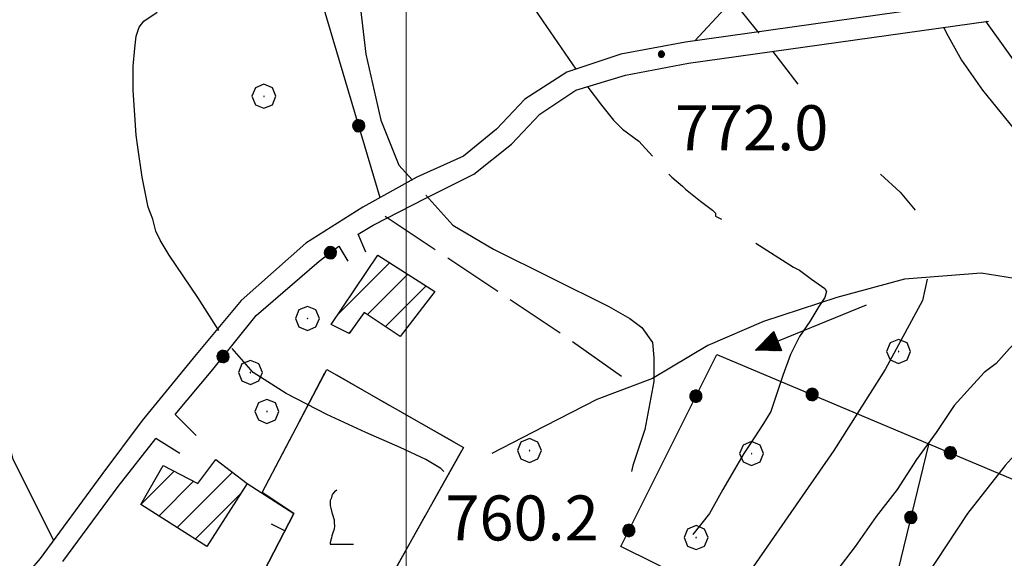
# Model space of a CAD drawing. Extents: x 2586695 to 2591519, y 4499623 to 4503081.
# Drawn here: x 2588436 to 2588600, y 4500876 to 4500966 of the extents above; entities that cross this region are included whole.
import ezdxf

# ---------------------------------------------------------------- set-up
doc = ezdxf.new("R2010")
doc.units = 0
doc.header["$LTSCALE"] = 5
doc.header["$MEASUREMENT"] = 0
for name, pattern in [('107', [1.5, 1, -0.5]), ('501', [5, 2.5, 2.5]), ('502', [5, 2.5, 2.5]), ('701', [2.5, 2, -0.5]), ('714', [2.5, -2, -0.5])]:
    doc.linetypes.add(name, pattern=pattern)
for name, color, linetype in [('10100000', 1, 'Continuous'), ('10700000', 1, '107'), ('20100000', 2, 'Continuous'), ('30200000', 1, 'Continuous'), ('30210000', 2, 'Continuous'), ('50100000', 1, '501'), ('50200000', 1, '502'), ('70100000', 1, '701'), ('70400000', 1, 'Continuous'), ('71100000', 1, '714'), ('71700000', 1, 'Continuous'), ('80100000', 2, 'Continuous'), ('80200000', 1, 'Continuous'), ('80400000', 1, 'Continuous'), ('A0140000', 2, 'Continuous'), ('C2010000', 1, 'Continuous'), ('PARAMETR', 1, 'Continuous')]:
    doc.layers.add(name, color=color, linetype=linetype)
doc.styles.get("Standard").update_dxf_attribs({"font": 'romans.shx'})

# ---------------------------------------------------------------- blocks, each defined once
blk = doc.blocks.new('CERCHIO5')
at = {"linetype": 'Continuous'}
for p, q in [((-0.196, 0.064), (-0.206, 0.001)), ((-0.206, 0.001), (-0.196, -0.062)), ((-0.003, -0.202), (-0.206, 0.001)), ((-0.206, 0.001), (-0.003, 0.001)), ((-0.196, -0.062), (0.022, 0.2)), ((-0.168, 0.12), (-0.196, 0.064)), ((0.162, -0.118), (-0.196, 0.064)), ((-0.196, 0.064), (0.19, -0.062)), ((-0.183, 0.032), (-0.184, 0.013)), ((-0.184, 0.013), (-0.184, -0.047)), ((-0.18, 0.058), (-0.183, 0.032)), ((-0.167, 0.093), (-0.182, 0.091)), ((-0.182, 0.091), (-0.092, 0.063)), ((-0.152, 0.092), (-0.18, 0.058)), ((-0.158, 0.051), (-0.172, 0.001)), ((-0.172, 0.001), (-0.165, -0.077)), ((-0.168, -0.118), (0.094, 0.177)), ((-0.123, 0.166), (-0.168, 0.12)), ((0.19, -0.062), (-0.168, 0.12)), ((-0.168, 0.12), (0, 0)), ((0, 0), (-0.168, -0.118)), ((-0.152, 0.092), (-0.167, 0.093)), ((-0.166, 0.023), (-0.083, 0.112)), ((-0.122, -0.02), (-0.166, 0.023)), ((-0.072, 0.156), (-0.158, 0.051)), ((-0.138, 0.053), (-0.158, -0.016)), ((-0.142, 0.108), (-0.152, 0.092)), ((-0.126, 0.022), (-0.152, 0.092)), ((-0.127, 0.089), (-0.145, 0)), ((-0.145, 0), (-0.12, -0.069)), ((-0.092, 0.063), (-0.144, 0.144)), ((-0.144, 0.144), (-0.002, 0.069)), ((-0.105, 0.116), (-0.142, 0.108)), ((-0.076, 0.082), (-0.138, 0.053)), ((-0.072, 0.156), (-0.127, 0.089)), ((-0.127, 0.089), (-0.123, 0.112)), ((-0.11, -0.009), (-0.127, 0.089)), ((-0.091, -0.032), (-0.126, 0.022)), ((-0.066, 0.194), (-0.123, 0.166)), ((0.06, 0.194), (-0.123, -0.164)), ((-0.123, -0.164), (-0.066, 0.194)), ((-0.003, -0.202), (-0.123, 0.166)), ((-0.123, 0.166), (0.162, -0.118)), ((-0.123, 0.112), (-0.114, 0.138)), ((-0.084, 0.048), (-0.122, -0.02)), ((-0.114, 0.138), (-0.098, 0.178)), ((-0.072, 0.156), (-0.105, 0.116)), ((-0.098, 0.178), (-0.082, 0.172)), ((-0.022, 0.154), (-0.084, 0.048)), ((-0.083, 0.112), (0.009, 0.101)), ((-0.082, 0.172), (-0.032, 0.175)), ((-0.05, 0.134), (-0.076, 0.082)), ((0.022, 0.2), (-0.072, 0.156)), ((-0.032, 0.175), (-0.072, 0.156)), ((-0.003, 0.152), (-0.072, 0.156)), ((-0.051, 0.061), (-0.07, -0.008)), ((-0.068, -0.179), (0.035, 0.008)), ((-0.003, 0.204), (-0.066, 0.194)), ((-0.066, 0.194), (0.116, -0.164)), ((0.012, 0.149), (-0.051, 0.112)), ((-0.051, 0.112), (-0.051, 0.061)), ((-0.016, 0.097), (-0.051, 0.061)), ((-0.051, 0.061), (-0.016, 0.097)), ((-0.04, 0.124), (-0.05, 0.134)), ((-0.032, 0.175), (-0.04, 0.124)), ((0.01, 0.186), (-0.032, 0.175)), ((0, 0.174), (-0.032, 0.175)), ((-0.032, 0.175), (0.012, 0.149)), ((0.006, 0.054), (-0.026, -0.018)), ((0.061, 0.125), (-0.022, 0.154)), ((-0.016, 0.097), (0.034, 0.11)), ((0.065, 0.085), (-0.016, 0.097)), ((-0.003, 0.001), (-0.003, 0.204)), ((0.06, 0.194), (-0.003, 0.204)), ((-0.003, 0.001), (0.06, 0.194)), ((0.116, 0.166), (-0.003, -0.202)), ((0.058, 0.137), (-0.003, 0.152)), ((-0.003, 0.001), (0.197, 0.001)), ((-0.003, 0.001), (-0.003, -0.202)), ((-0.002, 0.069), (0.042, 0.197)), ((0.042, 0.16), (0, 0.174)), ((0.072, 0.053), (0.002, -0.036)), ((0.067, 0.043), (0.006, 0.054)), ((0.009, 0.101), (0.072, 0.053)), ((0.034, 0.11), (0.01, 0.186)), ((0.026, -0.083), (0.079, 0.072)), ((0.147, 0.135), (0.033, 0.066)), ((0.033, 0.066), (0.19, 0.064)), ((0.034, 0.11), (0.093, 0.094)), ((0.074, -0.087), (0.034, 0.11)), ((0.035, 0.008), (0.147, 0.135)), ((0.094, 0.177), (0.038, -0.196)), ((0.042, 0.197), (0.067, 0.101)), ((0.107, 0.137), (0.042, 0.16)), ((0.051, -0.062), (0.106, 0.031)), ((0.118, 0.117), (0.058, 0.137)), ((0.116, 0.166), (0.06, 0.194)), ((0.06, -0.192), (0.116, 0.166)), ((0.162, 0.12), (0.06, -0.192)), ((0.079, 0.072), (0.061, 0.125)), ((0.119, 0.036), (0.065, 0.085)), ((0.065, -0.017), (0.067, 0.043)), ((0.067, 0.101), (0.08, 0.184)), ((0.08, 0.184), (0.195, -0.034)), ((0.093, 0.094), (0.124, 0.053)), ((0.14, 0.07), (0.097, -0.076)), ((0.106, 0.031), (0.14, 0.105)), ((0.158, 0.109), (0.107, 0.137)), ((0.162, 0.12), (0.116, 0.166)), ((0.116, -0.164), (0.162, 0.12)), ((0.116, -0.06), (0.119, 0.036)), ((0.156, 0.064), (0.118, 0.117)), ((0.124, 0.053), (0.124, 0.053)), ((0.124, 0.053), (0.128, -0.03)), ((0.131, -0.07), (0.156, 0.001)), ((0.14, 0.105), (0.14, 0.07)), ((0.162, 0.044), (0.156, 0.064)), ((0.156, 0.001), (0.162, 0.044)), ((0.174, 0.064), (0.158, 0.109)), ((0.19, 0.064), (0.162, 0.12)), ((0.19, 0.064), (0.173, -0.096)), ((0.182, -0.008), (0.174, 0.064)), ((0.2, 0.001), (0.19, 0.064)), ((0.19, -0.062), (0.2, 0.001)), ((-0.196, -0.062), (-0.168, -0.118)), ((0.173, -0.096), (-0.196, -0.062)), ((-0.184, -0.047), (-0.165, -0.099)), ((-0.168, -0.118), (-0.123, -0.164)), ((-0.165, -0.077), (-0.13, -0.127)), ((-0.165, -0.099), (-0.12, -0.15)), ((-0.158, -0.016), (-0.117, -0.042)), ((-0.15, -0.04), (-0.156, -0.11)), ((-0.156, -0.11), (-0.106, -0.134)), ((-0.122, -0.02), (-0.15, -0.04)), ((-0.13, -0.127), (-0.06, -0.146)), ((-0.125, -0.057), (-0.108, -0.025)), ((-0.101, -0.082), (-0.125, -0.057)), ((-0.123, -0.164), (-0.066, -0.192)), ((-0.108, -0.025), (-0.122, -0.02)), ((-0.12, -0.069), (-0.087, -0.093)), ((-0.12, -0.15), (-0.06, -0.163)), ((-0.117, -0.042), (-0.078, -0.017)), ((-0.101, -0.082), (-0.11, -0.009)), ((-0.106, -0.134), (-0.093, -0.156)), ((-0.003, -0.094), (-0.101, -0.082)), ((-0.083, -0.14), (-0.101, -0.082)), ((-0.064, -0.045), (-0.097, -0.097)), ((-0.097, -0.097), (0.026, -0.134)), ((-0.093, -0.156), (-0.091, -0.18)), ((-0.054, -0.075), (-0.091, -0.032)), ((-0.091, -0.18), (-0.054, -0.075)), ((-0.087, -0.093), (-0.028, -0.126)), ((-0.034, -0.151), (-0.083, -0.14)), ((-0.07, -0.008), (-0.042, -0.049)), ((0.038, -0.196), (-0.068, -0.179)), ((-0.066, -0.192), (-0.003, -0.202)), ((0.097, -0.076), (-0.064, -0.045)), ((-0.06, -0.146), (0.011, -0.159)), ((-0.06, -0.163), (-0.032, -0.185)), ((0.002, -0.036), (-0.054, -0.075)), ((0.051, -0.062), (-0.054, -0.075)), ((-0.054, -0.075), (0.051, -0.062)), ((-0.054, -0.075), (-0.049, -0.182)), ((-0.049, -0.182), (0.026, -0.083)), ((-0.042, -0.049), (0.014, -0.064)), ((0.048, -0.128), (-0.034, -0.151)), ((-0.032, -0.185), (0.04, -0.182)), ((-0.028, -0.126), (0.048, -0.128)), ((-0.026, -0.018), (0.022, -0.048)), ((0.136, -0.106), (-0.003, -0.094)), ((-0.003, -0.202), (0.06, -0.192)), ((0.011, -0.159), (0.044, -0.153)), ((0.014, -0.064), (0.048, -0.061)), ((0.022, -0.048), (0.075, -0.075)), ((0.026, -0.134), (0.074, -0.087)), ((0.128, -0.03), (0.035, -0.054)), ((0.035, -0.054), (0.048, -0.128)), ((0.04, -0.182), (0.062, -0.176)), ((0.044, -0.153), (0.098, -0.127)), ((0.048, -0.061), (0.065, -0.017)), ((0.048, -0.128), (0.107, -0.112)), ((0.128, -0.03), (0.051, -0.062)), ((0.06, -0.192), (0.116, -0.164)), ((0.062, -0.176), (0.095, -0.16)), ((0.075, -0.075), (0.152, -0.078)), ((0.095, -0.16), (0.119, -0.147)), ((0.098, -0.127), (0.131, -0.07)), ((0.107, -0.112), (0.116, -0.06)), ((0.116, -0.164), (0.162, -0.118)), ((0.119, -0.147), (0.136, -0.106)), ((0.195, -0.034), (0.128, -0.03)), ((0.152, -0.078), (0.175, -0.074)), ((0.162, -0.118), (0.19, -0.062)), ((0.175, -0.074), (0.182, -0.008))]:
    blk.add_line(p, q, dxfattribs=at)
blk = doc.blocks.new('BARMUR')
at = {"linetype": 'Continuous'}
blk.add_line((0, 0), (0.5, 0), dxfattribs=at)
blk = doc.blocks.new('VITE1')
at = {"linetype": 'Continuous'}
for p, q in [((-0.349, 0.722), (-0.385, 0.631)), ((-0.331, 0.794), (-0.349, 0.722)), ((-0.313, 0.848), (-0.331, 0.794)), ((-0.241, 0.92), (-0.313, 0.848)), ((-0.169, 0.974), (-0.241, 0.92)), ((-0.385, 0.631), (-0.385, 0.559)), ((-0.385, 0.559), (-0.385, 0.469)), ((-0.385, 0.469), (-0.367, 0.379)), ((-0.367, 0.379), (-0.331, 0.235)), ((-0.331, 0.235), (-0.295, 0.127)), ((-0.295, 0.127), (-0.277, 0.055)), ((-0.277, 0.055), (-0.259, -0.017)), ((-0.259, -0.324), (-0.295, -0.45)), ((-0.259, -0.017), (-0.259, -0.107)), ((-0.259, -0.107), (-0.241, -0.215)), ((-0.241, -0.215), (-0.259, -0.324)), ((-0.349, -0.612), (-0.367, -0.684)), ((-0.331, -0.54), (-0.349, -0.612)), ((-0.295, -0.45), (-0.331, -0.54)), ((-0.367, -0.684), (-0.385, -0.774)), ((-0.385, -0.774), (-0.385, -0.828)), ((-0.385, -0.828), (0.389, -0.828))]:
    blk.add_line(p, q, dxfattribs=at)
blk = doc.blocks.new('CERCHIO1')
at = {"linetype": 'Continuous'}
for p, q in [((0.003, 0.398), (-0.28, 0.28)), ((0.286, 0.28), (0.003, 0.398)), ((-0.28, 0.28), (-0.397, -0.002)), ((0, 0), (-0.002, -0.003)), ((0.002, 0.002), (0, 0)), ((0.005, 0.003), (0.002, 0.002)), ((0.009, 0.003), (0.005, 0.003)), ((0.011, 0.001), (0.009, 0.003)), ((0.013, -0.001), (0.011, 0.001)), ((0.403, -0.002), (0.286, 0.28)), ((-0.397, -0.002), (-0.28, -0.285)), ((-0.28, -0.285), (0.003, -0.402)), ((-0.002, -0.003), (-0.002, -0.006)), ((-0.002, -0.006), (0, -0.009)), ((0, -0.009), (0.002, -0.011)), ((0.002, -0.011), (0.005, -0.013)), ((0.003, -0.402), (0.286, -0.285)), ((0.005, -0.013), (0.009, -0.012)), ((0.009, -0.012), (0.011, -0.011)), ((0.011, -0.011), (0.013, -0.008)), ((0.014, -0.005), (0.013, -0.001)), ((0.013, -0.008), (0.014, -0.005)), ((0.286, -0.285), (0.403, -0.002))]:
    blk.add_line(p, q, dxfattribs=at)
blk = doc.blocks.new('CAMP_00891273')
at = {"layer": 'C2010000', "linetype": 'Continuous'}
for p, q in [((2588488.635, 4500916.684), (2588497.212, 4500925.261)), ((2588493.54, 4500916.64), (2588500.246, 4500923.345)), ((2588496.51, 4500914.66), (2588503.279, 4500921.429)), ((2588490.434, 4500913.533), (2588490.748, 4500913.847))]:
    blk.add_line(p, q, dxfattribs=at)
blk = doc.blocks.new('CAMP_AA3DFA8D')
at = {"layer": 'C2010000', "linetype": 'Continuous'}
for p, q in [((2588455.751, 4500885), (2588461.308, 4500890.557)), ((2588461.8, 4500881.15), (2588471.032, 4500890.381)), ((2588458.776, 4500883.075), (2588464.561, 4500888.86)), ((2588464.825, 4500879.225), (2588472.419, 4500886.819))]:
    blk.add_line(p, q, dxfattribs=at)
blk = doc.blocks.new('ACQUA')
at = {"linetype": 'Continuous'}
for p, q in [((3.2, 0.35), (3.2, -0.35)), ((3.2, 0.35), (4, 0)), ((3.2, 0.018), (3.224, 0.34)), ((3.224, 0.34), (3.228, 0)), ((3.228, 0), (3.247, 0.33)), ((3.247, 0.33), (3.258, 0)), ((4, 0), (0, 0)), ((3.2, 0.32), (4, 0)), ((4, 0), (3.2, 0.29)), ((3.2, 0.29), (3.979, 0.008)), ((3.979, 0.008), (3.2, 0.26)), ((3.2, 0.26), (3.979, 0.008)), ((3.979, 0.008), (3.2, 0.227)), ((3.2, 0.227), (3.939, 0)), ((3.939, 0), (3.2, 0.199)), ((3.2, 0.199), (3.886, 0)), ((3.886, 0), (3.2, 0.172)), ((3.2, 0.172), (3.836, 0)), ((3.836, 0), (3.2, 0.139)), ((3.2, 0.139), (3.78, 0)), ((3.78, 0), (3.2, 0.102)), ((3.2, 0.102), (3.715, 0)), ((3.715, 0), (3.2, 0.073)), ((3.2, 0.073), (3.637, 0)), ((3.637, 0), (3.2, 0.047)), ((3.2, 0.047), (3.516, 0)), ((3.516, 0), (3.2, 0.018)), ((4, 0), (3.2, -0.35)), ((4, 0), (3.2, -0.295)), ((3.2, -0.232), (3.939, 0)), ((3.939, 0), (3.2, -0.204)), ((3.202, -0.325), (4, 0)), ((3.258, 0), (3.271, 0.319)), ((3.271, 0.319), (3.281, 0)), ((3.281, 0), (3.295, 0.308)), ((3.295, 0.308), (3.305, 0)), ((3.305, 0), (3.323, 0.296)), ((3.323, 0.296), (3.332, 0.01)), ((3.332, 0.01), (3.351, 0.284)), ((3.351, 0.284), (3.353, 0.009)), ((3.353, 0.009), (3.377, 0.273)), ((3.377, 0.273), (3.376, 0.008)), ((3.376, 0.008), (3.403, 0.261)), ((3.403, 0.261), (3.398, 0.007)), ((3.398, 0.007), (3.425, 0.251)), ((3.425, 0.251), (3.428, 0.005)), ((3.428, 0.005), (3.449, 0.241)), ((3.449, 0.241), (3.45, 0.004)), ((3.45, 0.004), (3.475, 0.23)), ((3.475, 0.23), (3.476, 0.002)), ((3.476, 0.002), (3.499, 0.219)), ((3.499, 0.219), (3.516, 0)), ((3.516, 0), (3.524, 0.19)), ((3.524, 0.19), (3.54, 0.01)), ((3.54, 0.01), (3.554, 0.195)), ((3.554, 0.195), (3.573, 0.007)), ((3.573, 0.007), (3.586, 0.181)), ((3.586, 0.181), (3.604, 0.004)), ((3.604, 0.004), (3.625, 0.15)), ((3.625, 0.15), (3.637, 0)), ((3.637, 0), (3.652, 0.139)), ((3.652, 0.139), (3.668, 0.007)), ((3.668, 0.007), (3.685, 0.126)), ((3.685, 0.126), (3.695, 0.003)), ((3.695, 0.003), (3.712, 0.115)), ((3.712, 0.115), (3.715, 0)), ((3.715, 0), (3.74, 0.104)), ((3.74, 0.104), (3.751, 0.005)), ((3.861, 0.032), (3.745, 0.064)), ((3.751, 0.005), (3.797, 0.074)), ((3.797, 0.074), (3.78, 0)), ((3.78, 0), (3.832, 0.061)), ((3.832, 0.061), (3.836, 0)), ((3.836, 0), (3.872, 0.046)), ((3.967, -0.015), (3.861, 0.032)), ((3.861, 0.032), (3.967, -0.015)), ((3.966, 0), (3.861, 0.032)), ((3.967, 0.014), (3.861, -0.033)), ((3.861, -0.033), (3.967, 0.014)), ((3.966, 0), (3.861, -0.033)), ((3.872, 0.046), (3.967, -0.015)), ((3.872, -0.047), (3.967, 0.014)), ((3.967, 0.014), (3.966, 0)), ((3.967, -0.015), (3.966, 0)), ((3.2, -0.204), (3.886, -0.001)), ((3.886, -0.001), (3.2, -0.177)), ((3.2, -0.177), (3.836, -0.001)), ((3.836, -0.001), (3.2, -0.144)), ((3.2, -0.144), (3.78, -0.001)), ((3.78, -0.001), (3.2, -0.107)), ((3.2, -0.107), (3.715, -0.002)), ((3.715, -0.002), (3.2, -0.078)), ((3.2, -0.078), (3.637, -0.002)), ((3.637, -0.002), (3.2, -0.052)), ((3.2, -0.052), (3.516, -0.003)), ((3.516, -0.003), (3.2, -0.023)), ((3.2, -0.295), (3.979, -0.008)), ((3.979, -0.008), (3.2, -0.265)), ((3.2, -0.265), (3.979, -0.008)), ((3.979, -0.008), (3.2, -0.232)), ((3.2, -0.023), (3.226, -0.345)), ((3.226, -0.345), (3.228, -0.005)), ((3.228, -0.005), (3.249, -0.334)), ((3.249, -0.334), (3.258, -0.005)), ((3.258, -0.005), (3.273, -0.323)), ((3.273, -0.323), (3.281, -0.005)), ((3.281, -0.005), (3.295, -0.313)), ((3.295, -0.313), (3.305, -0.004)), ((3.305, -0.004), (3.323, -0.301)), ((3.323, -0.301), (3.332, -0.015)), ((3.332, -0.015), (3.351, -0.288)), ((3.351, -0.288), (3.353, -0.013)), ((3.353, -0.013), (3.377, -0.277)), ((3.377, -0.277), (3.376, -0.012)), ((3.376, -0.012), (3.403, -0.265)), ((3.403, -0.265), (3.398, -0.01)), ((3.398, -0.01), (3.425, -0.255)), ((3.425, -0.255), (3.428, -0.009)), ((3.428, -0.009), (3.449, -0.245)), ((3.449, -0.245), (3.45, -0.007)), ((3.45, -0.007), (3.475, -0.233)), ((3.475, -0.233), (3.476, -0.006)), ((3.476, -0.006), (3.499, -0.222)), ((3.499, -0.222), (3.516, -0.003)), ((3.516, -0.003), (3.524, -0.193)), ((3.524, -0.193), (3.54, -0.013)), ((3.54, -0.013), (3.554, -0.198)), ((3.554, -0.198), (3.573, -0.01)), ((3.573, -0.01), (3.586, -0.184)), ((3.586, -0.184), (3.604, -0.006)), ((3.604, -0.006), (3.625, -0.152)), ((3.625, -0.152), (3.637, -0.002)), ((3.637, -0.002), (3.652, -0.141)), ((3.652, -0.141), (3.668, -0.009)), ((3.668, -0.009), (3.685, -0.128)), ((3.685, -0.128), (3.695, -0.005)), ((3.695, -0.005), (3.712, -0.117)), ((3.712, -0.117), (3.715, -0.002)), ((3.715, -0.002), (3.74, -0.105)), ((3.74, -0.105), (3.751, -0.007)), ((3.861, -0.033), (3.745, -0.065)), ((3.751, -0.007), (3.797, -0.075)), ((3.797, -0.075), (3.78, -0.001)), ((3.78, -0.001), (3.832, -0.062)), ((3.832, -0.062), (3.836, -0.001)), ((3.836, -0.001), (3.872, -0.047))]:
    blk.add_line(p, q, dxfattribs=at)

msp = doc.modelspace()

# ---------------------------------------------------------------- linework, layer by layer
at = {"layer": '10100000', "linetype": 'Continuous', "flags": 128}
for points in [[(2588632.5, 4500978.5), (2588629.75, 4500978), (2588611.75, 4500973.5), (2588596.25, 4500969), (2588546.5, 4500962), (2588535.75, 4500960), (2588526.75, 4500957), (2588519.75, 4500952.5), (2588515, 4500947.5), (2588509.5, 4500943), (2588501.75, 4500939.5), (2588492.75, 4500934.5), (2588483.25, 4500928.5), (2588472.5, 4500919), (2588465, 4500910), (2588456, 4500899), (2588449.25, 4500890), (2588439, 4500876), (2588437.25, 4500874)], [(2588492, 4500930), (2588494.5, 4500931.5), (2588503.25, 4500936), (2588511.25, 4500940), (2588517.5, 4500945), (2588522.25, 4500950), (2588528.25, 4500954), (2588536.5, 4500956.5), (2588547, 4500958.5), (2588597, 4500965.5)], [(2588442.75, 4500875.5), (2588452, 4500888), (2588458.25, 4500896)]]:
    msp.add_lwpolyline(points, dxfattribs=at)
at = {"layer": '10700000', "linetype": '107', "flags": 128}
for points in [[(2588493.25, 4500927), (2588492, 4500930)], [(2588488.75, 4500928), (2588490.25, 4500925.5)], [(2588461.5, 4500900), (2588465, 4500896.5)], [(2588462.25, 4500893.5), (2588458.25, 4500896)]]:
    msp.add_lwpolyline(points, dxfattribs=at)
at = {"layer": '20100000', "linetype": 'Continuous', "flags": 128}
for points in [[(2588487.5, 4500915), (2588495.25, 4500926.5), (2588504.75, 4500920.5), (2588499, 4500913), (2588493, 4500917), (2588490.5, 4500913.5)], [(2588473.5, 4500888.5), (2588466.75, 4500878), (2588455.75, 4500885), (2588459.5, 4500891.5), (2588465.25, 4500888.5), (2588468.25, 4500892.5)]]:
    msp.add_lwpolyline(points, close=True, dxfattribs=at)
at = {"layer": '30200000', "linetype": 'Continuous', "flags": 128}
msp.add_lwpolyline([(2588617.25, 4500920.5), (2588605.5, 4500922), (2588595.75, 4500923.5), (2588583, 4500922.5), (2588571.75, 4500919.5), (2588559.5, 4500915.5), (2588550.25, 4500911.5), (2588541, 4500906), (2588531.75, 4500902.5), (2588521, 4500897), (2588514.25, 4500893.5)], dxfattribs=at)
at = {"layer": '50100000', "linetype": '501', "flags": 128}
for points in [[(2588596.5, 4500965.5), (2588622.25, 4500929.5)], [(2588473.5, 4500888.5), (2588481.25, 4500883.5), (2588473.75, 4500869), (2588468, 4500871)]]:
    msp.add_lwpolyline(points, dxfattribs=at)
at = {"layer": '50200000', "linetype": '502', "flags": 128}
for points in [[(2588520.46, 4501014.31), (2588532.95, 4501012.14), (2588538.92, 4500982.28), (2588553.04, 4500967.61), (2588548.07, 4500962.22)], [(2588495.62, 4500936.1), (2588484.22, 4500974.65), (2588488.57, 4500976.82), (2588486.94, 4500983.34), (2588511.37, 4500990.94), (2588508.17, 4501004.83)], [(2588461.5, 4500900), (2588467.75, 4500907.5), (2588475, 4500916.5), (2588485.5, 4500925.5), (2588488.75, 4500928)], [(2588611.5, 4500840.5), (2588535.75, 4500878), (2588551.75, 4500910), (2588620.5, 4500881), (2588611.5, 4500840.5)], [(2588587, 4500895), (2588577.75, 4500857)]]:
    msp.add_lwpolyline(points, dxfattribs=at)
at = {"layer": '70100000', "linetype": '701', "flags": 128}
for points in [[(2588496.5, 4500933), (2588525.75, 4500913.5), (2588537.75, 4500905)], [(2588476, 4500887), (2588486.75, 4500907.5), (2588509.5, 4500894.5), (2588488.5, 4500857), (2588484, 4500860.5)]]:
    msp.add_lwpolyline(points, dxfattribs=at)
at = {"layer": '71100000', "linetype": '714', "flags": 128}
msp.add_lwpolyline([(2588481.25, 4500883.5), (2588476, 4500887), (2588486.75, 4500907.5), (2588509.5, 4500894.5), (2588488.5, 4500857), (2588484, 4500860.5), (2588479.5, 4500863.5), (2588473.75, 4500869)], close=True, dxfattribs=at)
at = {"layer": '80100000', "linetype": 'Continuous', "flags": 128}
for points in [[(2588457.75, 4501088), (2588495.75, 4501058.5), (2588502, 4501054.5), (2588508.5, 4501051.5), (2588513.5, 4501050.5), (2588524.5, 4501049.5), (2588528.25, 4501048.5), (2588542.75, 4501041.5), (2588546.25, 4501039.5), (2588548.25, 4501038), (2588547.25, 4501033), (2588545, 4501030.5), (2588536.25, 4501021), (2588531.75, 4501015), (2588530, 4501010), (2588530.5, 4501007), (2588533, 4501001.5), (2588537.25, 4500993.5), (2588548.75, 4500976), (2588558.75, 4500963.5)], [(2588561, 4500960.5), (2588565.25, 4500955)], [(2588579, 4500940), (2588582.25, 4500937), (2588584.75, 4500934)], [(2588586.75, 4500922.5), (2588586, 4500919), (2588579.75, 4500907.5), (2588571.25, 4500894), (2588552.5, 4500867)]]:
    msp.add_lwpolyline(points, dxfattribs=at)
at = {"layer": '80200000', "linetype": 'Continuous', "flags": 128}
for points in [[(2588403.5, 4501098.5), (2588409.25, 4501069.5), (2588411.75, 4501059.5), (2588416.5, 4501046), (2588419.25, 4501040.5), (2588421.25, 4501037.5), (2588424.75, 4501033), (2588429.75, 4501029), (2588444, 4501018), (2588452.25, 4501012.5), (2588453.75, 4501012), (2588464, 4501012), (2588470.5, 4501011), (2588484, 4501008.5), (2588486.5, 4501007.5), (2588488, 4501006.5), (2588489.25, 4501004.5), (2588490, 4501000), (2588492.25, 4500968.5), (2588493.25, 4500960), (2588495.75, 4500949), (2588498.75, 4500941.5), (2588501, 4500939)], [(2588518, 4500972.5), (2588522.75, 4500965.5), (2588528.25, 4500957.5)], [(2588468.75, 4500914), (2588465.25, 4500919.5), (2588460.5, 4500926.5), (2588459, 4500929), (2588458.25, 4500930.5), (2588457.75, 4500932.5), (2588457, 4500934.5), (2588456.5, 4500937), (2588456, 4500939.5), (2588455.25, 4500944.5), (2588455, 4500946.5), (2588454.5, 4500954), (2588454.5, 4500958), (2588454.75, 4500961), (2588455, 4500963), (2588455.5, 4500964.5), (2588456.25, 4500965.5), (2588458.5, 4500967)], [(2588589.5, 4500964.5), (2588590.25, 4500963), (2588592.5, 4500959), (2588596, 4500954), (2588601.25, 4500947.5), (2588605.25, 4500942.5), (2588606, 4500941.5), (2588607.25, 4500940), (2588608.5, 4500938), (2588609.25, 4500937), (2588610.5, 4500935), (2588611, 4500934)], [(2588441.25, 4500879), (2588434.5, 4500892.5), (2588429.25, 4500913.5), (2588428, 4500934), (2588427.75, 4500961), (2588427.7, 4500962.5)], [(2588530.25, 4500954.5), (2588532.5, 4500951.5), (2588534.5, 4500949), (2588536, 4500947.5), (2588538.75, 4500945.5), (2588541, 4500943)], [(2588543.75, 4500940), (2588544.25, 4500939.5), (2588546, 4500938), (2588546.5, 4500937.5), (2588549, 4500935.5), (2588551, 4500934), (2588551.5, 4500933.5), (2588551.5, 4500933), (2588552.5, 4500932.5)], [(2588503.25, 4500936.5), (2588507.75, 4500931.5), (2588514.5, 4500927.5), (2588533.75, 4500918), (2588537.25, 4500916), (2588539.25, 4500914.5), (2588541, 4500912), (2588541.25, 4500909.5), (2588541.25, 4500905.5), (2588539.75, 4500897.5), (2588537.75, 4500891.5), (2588537.5, 4500890.5)], [(2588558.25, 4500928.5), (2588564.5, 4500924.5), (2588565.5, 4500924), (2588567.5, 4500922.5), (2588569.75, 4500921), (2588570, 4500920.5), (2588569.75, 4500919.5), (2588568.75, 4500918), (2588567.25, 4500915.5), (2588565.5, 4500913), (2588564, 4500910), (2588562.75, 4500906.5), (2588561.75, 4500903.5), (2588560.75, 4500900.5), (2588559.5, 4500898.5), (2588557.25, 4500895), (2588556.25, 4500893.5), (2588552.75, 4500887.5), (2588550.5, 4500883.5), (2588547.75, 4500880), (2588547.75, 4500880)], [(2588642.5, 4500923), (2588633.25, 4500914.5), (2588627, 4500910), (2588614, 4500903), (2588609.5, 4500900.5), (2588604.25, 4500896.5), (2588599.75, 4500891.5), (2588593.5, 4500883.5), (2588583.25, 4500868), (2588578.75, 4500859.5), (2588576.5, 4500852.5), (2588576, 4500848), (2588576.5, 4500839), (2588576.25, 4500836), (2588574.5, 4500833.5), (2588567.5, 4500824.5)], [(2588610.25, 4500922), (2588609.5, 4500921), (2588607.75, 4500918.5), (2588605.5, 4500916), (2588600.5, 4500911), (2588598.25, 4500908.5), (2588596.25, 4500907), (2588594, 4500904.5), (2588591.25, 4500901.5), (2588588.25, 4500897), (2588585, 4500892.5), (2588581.75, 4500887.5), (2588578.25, 4500883), (2588574.75, 4500878), (2588571.75, 4500874), (2588569.5, 4500871), (2588568, 4500869), (2588566.75, 4500866.5), (2588565.75, 4500864.5), (2588565, 4500861)], [(2588506.25, 4500890.5), (2588505.75, 4500891), (2588503.25, 4500892.5), (2588499, 4500894.5), (2588493.25, 4500897), (2588486.75, 4500900), (2588480, 4500903.5), (2588474.5, 4500907), (2588471, 4500911)]]:
    msp.add_lwpolyline(points, dxfattribs=at)
at = {"layer": 'PARAMETR', "linetype": 'Continuous', "lineweight": 0, "flags": 128}
msp.add_lwpolyline([(2588500, 4500112.75), (2588500, 4502888.45)], dxfattribs=at)

# ---------------------------------------------------------------- block references
at = {"layer": '30210000', "linetype": 'Continuous', "xscale": 5, "yscale": 5, "zscale": 5, "rotation": 202.2830600440161}
msp.add_blockref('ACQUA', (2588576.69, 4500918.26), dxfattribs=at)
at = {"layer": '50100000', "linetype": 'Continuous', "xscale": 5.000000001162372, "yscale": 5.000000001162372, "zscale": 5.000000001162372, "rotation": 152.6501242207473}
msp.add_blockref('BARMUR', (2588479.74, 4500880.59), dxfattribs=at)
at = {"layer": '50200000', "linetype": 'Continuous'}
for p, xscale, yscale, zscale, rotation in [((2588492.08, 4500948.08), 4.999999999647541, 4.999999999647541, 4.999999999647541, 16.47688136702215), ((2588487.36, 4500926.93), 5.000000000804328, 5.000000000804328, 5.000000000804328, 307.5685920239472), ((2588469.47, 4500909.63), 5.000000000061167, 5.000000000061167, 5.000000000061167, 321.1466256769613), ((2588567.6, 4500903.32), 5.000000000336158, 5.000000000336158, 5.000000000336158, 247.1290984406393), ((2588548.26, 4500903.02), 5.000000000523509, 5.000000000523509, 5.000000000523509, 333.4349488109902), ((2588590.63, 4500893.6), 5.000000000336158, 5.000000000336158, 5.000000000336158, 247.1290984406393), ((2588584.04, 4500882.85), 5.000000001075948, 5.000000001075948, 5.000000001075948, 166.3190746434094), ((2588537.08, 4500880.66), 5.000000000523509, 5.000000000523509, 5.000000000523509, 333.4349488109902)]:
    msp.add_blockref('CERCHIO5', p, dxfattribs=dict(at, xscale=xscale, yscale=yscale, zscale=zscale, rotation=rotation))
at = {"layer": '70400000', "linetype": 'Continuous', "xscale": 5, "yscale": 5, "zscale": 5}
for p in [(2588476.25, 4500953), (2588483.5, 4500916), (2588582, 4500910.5), (2588474, 4500907), (2588476.75, 4500900.5), (2588520.5, 4500894), (2588557.5, 4500893.5), (2588548.25, 4500879.5)]:
    msp.add_blockref('CERCHIO1', p, dxfattribs=at)
at = {"layer": '71700000', "linetype": 'Continuous', "xscale": 5, "yscale": 5, "zscale": 5}
msp.add_blockref('VITE1', (2588489.25, 4500882.5), dxfattribs=at)
at = {"layer": '80400000', "linetype": 'Continuous', "xscale": 2.5, "yscale": 2.5, "zscale": 2.5}
msp.add_blockref('CERCHIO5', (2588542.5, 4500960), dxfattribs=at)
at = {"layer": 'C2010000', "linetype": 'Continuous'}
for name in ['CAMP_00891273', 'CAMP_AA3DFA8D']:
    msp.add_blockref(name, (0, 0), dxfattribs=at)

# ---------------------------------------------------------------- texts
at = {"layer": 'A0140000', "linetype": 'Continuous'}
for s, p in [('772.0', (2588544.75, 4500944)), ('760.2', (2588506.5, 4500879))]:
    msp.add_text(s, height=7.5, dxfattribs=at).set_placement(p)

doc.saveas('drawing.dxf')
